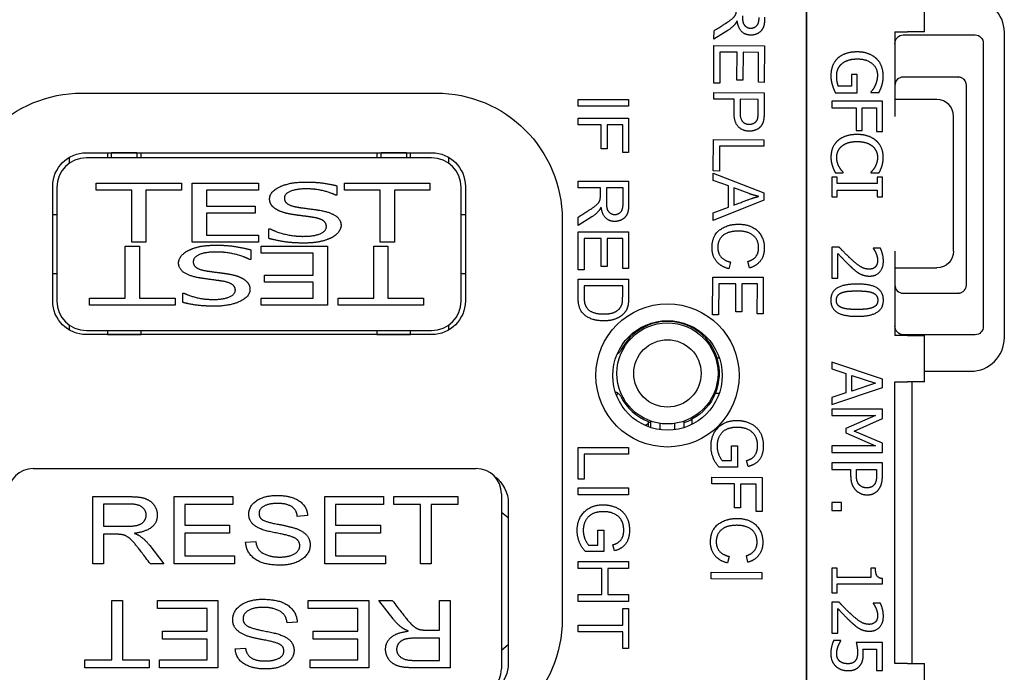
# Model space of a CAD drawing. Units: inches. Extents: x 0.3 to 16.7, y 0.3 to 10.7.
# Drawn here: x 4.1 to 5.3, y 6.4 to 7.2 of the extents above; entities that cross this region are included whole.
import ezdxf

# ---------------------------------------------------------------- set-up
doc = ezdxf.new("R2010")
doc.units = ezdxf.units.IN
doc.header["$MEASUREMENT"] = 0
doc.layers.add('Geometry', color=7, linetype='Continuous')

msp = doc.modelspace()

# ---------------------------------------------------------------- linework, layer by layer
at = {"layer": 'Geometry', "color": 7}
for p, q in [((5.065, 5.4788), (5.065, 7.9188)), ((5.0651, 7.9188), (5.0651, 5.4788)), ((5.2051, 7.1589), (5.2051, 7.2139)), ((4.9829, 7.172), (4.9827, 7.172)), ((4.9717, 7.1607), (4.9553, 7.1504)), ((4.9553, 7.1504), (4.9554, 7.1603)), ((5.1701, 7.1589), (5.1851, 7.1589)), ((5.1701, 7.1589), (5.1701, 7.0586)), ((5.1801, 7.1553), (5.2654, 7.1553)), ((5.2051, 7.1589), (5.1851, 7.1589)), ((5.3001, 6.7958), (5.3001, 7.1583)), ((5.2751, 7.1452), (5.2751, 6.8093)), ((4.9551, 7.098), (4.9553, 7.1428)), ((4.9553, 7.1428), (5.0153, 7.1425)), ((4.9624, 7.1348), (4.9622, 7.0979)), ((4.9827, 7.1347), (4.9624, 7.1348)), ((4.9825, 7.1015), (4.9827, 7.1347)), ((4.9898, 7.1347), (4.9896, 7.1015)), ((5.0082, 7.1346), (4.9898, 7.1347)), ((5.008, 7.0991), (5.0082, 7.1346)), ((5.0153, 7.1425), (5.0151, 7.099)), ((5.1255, 7.1084), (5.1185, 7.1084)), ((5.1185, 7.1084), (5.1185, 7.0945)), ((5.1255, 7.0867), (5.1255, 7.1084)), ((4.9622, 7.0979), (4.9551, 7.098)), ((4.9896, 7.1015), (4.9825, 7.1015)), ((5.0151, 7.099), (5.008, 7.0991)), ((5.2451, 7.1053), (5.1801, 7.1053)), ((4.2051, 7.0863), (4.6251, 7.0863)), ((4.955, 7.0791), (4.955, 7.087)), ((4.955, 7.087), (5.015, 7.0867)), ((5.015, 7.0867), (5.0149, 7.064)), ((5.0993, 7.0867), (5.1255, 7.0867)), ((5.1185, 7.0945), (5.103, 7.0945)), ((5.1416, 7.0876), (5.1416, 7.0869)), ((5.1416, 7.0869), (5.1512, 7.0869)), ((5.2551, 7.0952), (5.2551, 7.0953)), ((5.2551, 6.8593), (5.2551, 7.0952)), ((4.794, 7.0787), (4.854, 7.0787)), ((4.794, 7.0707), (4.794, 7.0787)), ((4.854, 7.0787), (4.854, 7.0707)), ((4.9793, 7.0789), (4.955, 7.0791)), ((4.9792, 7.0636), (4.9793, 7.0789)), ((4.9864, 7.0789), (4.9863, 7.0635)), ((5.0079, 7.0788), (4.9864, 7.0789)), ((5.0078, 7.0635), (5.0079, 7.0788)), ((5.1553, 7.0766), (5.0953, 7.0766)), ((5.0953, 7.0766), (5.0953, 7.0687)), ((5.1553, 7.0408), (5.1553, 7.0766)), ((5.2199, 7.0786), (5.1701, 7.0786)), ((4.854, 7.0707), (4.794, 7.0707)), ((5.0953, 7.0687), (5.1242, 7.0687)), ((5.1242, 7.0687), (5.1242, 7.0419)), ((5.1313, 7.0419), (5.1313, 7.0687)), ((5.1313, 7.0687), (5.1482, 7.0687)), ((5.1482, 7.0687), (5.1482, 7.0408)), ((4.794, 7.0563), (4.854, 7.0563)), ((4.794, 7.0484), (4.794, 7.0563)), ((4.854, 7.0563), (4.854, 7.0158)), ((5.2399, 6.8986), (5.2399, 7.0586)), ((4.8212, 7.0484), (4.794, 7.0484)), ((4.8212, 7.0201), (4.8212, 7.0484)), ((4.8283, 7.0484), (4.8283, 7.0201)), ((4.8469, 7.0484), (4.8283, 7.0484)), ((4.8469, 7.0158), (4.8469, 7.0484)), ((5.1242, 7.0419), (5.1313, 7.0419)), ((5.1482, 7.0408), (5.1553, 7.0408)), ((4.9545, 6.9937), (4.9547, 7.0312)), ((4.9547, 7.0312), (5.0147, 7.0309)), ((5.0147, 7.0309), (5.0147, 7.023)), ((4.2101, 7.0154), (4.6201, 7.0154)), ((4.2351, 7.0154), (4.2351, 7.0093)), ((4.2401, 7.0153), (4.24, 7.0154)), ((4.2701, 7.0153), (4.2401, 7.0153)), ((4.2401, 7.0093), (4.2401, 7.0153)), ((4.2701, 7.0154), (4.2701, 7.0153)), ((4.2701, 7.0153), (4.2701, 7.0093)), ((4.2751, 7.0093), (4.2751, 7.0154)), ((4.5551, 7.0154), (4.5551, 7.0093)), ((4.5601, 7.0153), (4.56, 7.0154)), ((4.5901, 7.0153), (4.5601, 7.0153)), ((4.5601, 7.0093), (4.5601, 7.0153)), ((4.5901, 7.0154), (4.5901, 7.0153)), ((4.5901, 7.0153), (4.5901, 7.0093)), ((4.5951, 7.0093), (4.5951, 7.0154)), ((4.8283, 7.0201), (4.8212, 7.0201)), ((4.854, 7.0158), (4.8469, 7.0158)), ((4.9618, 7.0232), (4.9617, 6.9936)), ((5.0147, 7.023), (4.9618, 7.0232)), ((4.1901, 7.0031), (4.1901, 7.01)), ((4.6201, 7.0093), (4.2101, 7.0093)), ((4.6401, 7.01), (4.6401, 7.0031)), ((4.9617, 6.9936), (4.9545, 6.9937)), ((5.0994, 6.9915), (5.1089, 6.9915)), ((5.1089, 6.9915), (5.1089, 6.9921)), ((5.1417, 6.9921), (5.1417, 6.9915)), ((5.1417, 6.9915), (5.1513, 6.9915)), ((4.794, 6.9818), (4.854, 6.9818)), ((4.794, 6.9739), (4.794, 6.9818)), ((4.854, 6.9818), (4.854, 6.9552)), ((4.9545, 6.991), (5.0144, 6.9676)), ((4.9545, 6.9826), (4.9545, 6.991)), ((4.9727, 6.9759), (4.9545, 6.9826)), ((5.0953, 6.9864), (5.0953, 6.9632)), ((5.1014, 6.9864), (5.0953, 6.9864)), ((5.1014, 6.9788), (5.1014, 6.9864)), ((5.1553, 6.9864), (5.1491, 6.9864)), ((5.1491, 6.9864), (5.1491, 6.9788)), ((5.1553, 6.9632), (5.1553, 6.9864)), ((4.1701, 6.8394), (4.1701, 6.9754)), ((4.1751, 6.9743), (4.1751, 6.8393)), ((4.2216, 6.9711), (4.2216, 6.9793)), ((4.2216, 6.9793), (4.323, 6.9793)), ((4.2639, 6.9711), (4.2216, 6.9711)), ((4.2639, 6.9093), (4.2639, 6.9711)), ((4.323, 6.9711), (4.2806, 6.9711)), ((4.2806, 6.9711), (4.2806, 6.9093)), ((4.323, 6.9793), (4.323, 6.9711)), ((4.3358, 6.9093), (4.3358, 6.9793)), ((4.3358, 6.9793), (4.4146, 6.9793)), ((4.4146, 6.9711), (4.3526, 6.9711)), ((4.3526, 6.9711), (4.3526, 6.9519)), ((4.4146, 6.9793), (4.4146, 6.9711)), ((4.5076, 6.9761), (4.5076, 6.9649)), ((4.5167, 6.9711), (4.5167, 6.9793)), ((4.5167, 6.9793), (4.6181, 6.9793)), ((4.5591, 6.9711), (4.5167, 6.9711)), ((4.5591, 6.9093), (4.5591, 6.9711)), ((4.6181, 6.9711), (4.5758, 6.9711)), ((4.5758, 6.9711), (4.5758, 6.9093)), ((4.6181, 6.9793), (4.6181, 6.9711)), ((4.6551, 6.8393), (4.6551, 6.9743)), ((4.6601, 6.9754), (4.6601, 6.8394)), ((4.8205, 6.9739), (4.794, 6.9739)), ((4.8205, 6.9646), (4.8205, 6.9739)), ((4.8276, 6.9739), (4.8276, 6.9568)), ((4.8474, 6.9739), (4.8276, 6.9739)), ((4.8474, 6.9549), (4.8474, 6.9739)), ((4.9726, 6.9508), (4.9727, 6.9759)), ((4.979, 6.9736), (4.9789, 6.9532)), ((4.997, 6.9668), (4.979, 6.9736)), ((5.1491, 6.9788), (5.1014, 6.9788)), ((5.1014, 6.9632), (5.1014, 6.9708)), ((5.1014, 6.9708), (5.1491, 6.9708)), ((5.1491, 6.9708), (5.1491, 6.9632)), ((4.5076, 6.9649), (4.5064, 6.9649)), ((5.0144, 6.9591), (4.9542, 6.9349)), ((5.0081, 6.9634), (5.0081, 6.9637)), ((5.0144, 6.9676), (5.0144, 6.9591)), ((5.0953, 6.9632), (5.1014, 6.9632)), ((5.1491, 6.9632), (5.1553, 6.9632)), ((4.3526, 6.9519), (4.4104, 6.9519)), ((4.4104, 6.9519), (4.4104, 6.9436)), ((4.8214, 6.9507), (4.8212, 6.9507)), ((4.9543, 6.9439), (4.9726, 6.9508)), ((4.1751, 6.9418), (4.1701, 6.9418)), ((4.4104, 6.9436), (4.3526, 6.9436)), ((4.3526, 6.9436), (4.3526, 6.9176)), ((4.6601, 6.9418), (4.6551, 6.9418)), ((4.7751, 6.9363), (4.7751, 6.4613)), ((4.8103, 6.9394), (4.794, 6.9289)), ((4.794, 6.9289), (4.794, 6.9389)), ((4.9542, 6.9349), (4.9543, 6.9439)), ((4.4268, 6.9135), (4.4268, 6.9252)), ((4.4268, 6.9252), (4.428, 6.9252)), ((4.794, 6.9213), (4.854, 6.9213)), ((4.794, 6.8765), (4.794, 6.9213)), ((4.854, 6.9213), (4.854, 6.8779)), ((4.3526, 6.9176), (4.4146, 6.9176)), ((4.4146, 6.9176), (4.4146, 6.9093)), ((4.8011, 6.9134), (4.8011, 6.8765)), ((4.8214, 6.9134), (4.8011, 6.9134)), ((4.8214, 6.8802), (4.8214, 6.9134)), ((4.8285, 6.9134), (4.8285, 6.8802)), ((4.8469, 6.9134), (4.8285, 6.9134)), ((4.8469, 6.8779), (4.8469, 6.9134)), ((4.2563, 6.8426), (4.2563, 6.9043)), ((4.2563, 6.9043), (4.2731, 6.9043)), ((4.2806, 6.9093), (4.2639, 6.9093)), ((4.2731, 6.9043), (4.2731, 6.8426)), ((4.4146, 6.9093), (4.3358, 6.9093)), ((4.4053, 6.9001), (4.4053, 6.8885)), ((4.4175, 6.8961), (4.4175, 6.9043)), ((4.4175, 6.9043), (4.4963, 6.9043)), ((4.4963, 6.9043), (4.4963, 6.8343)), ((4.5515, 6.8426), (4.5515, 6.9043)), ((4.5515, 6.9043), (4.5682, 6.9043)), ((4.5758, 6.9093), (4.5591, 6.9093)), ((4.5682, 6.9043), (4.5682, 6.8426)), ((5.0953, 6.9034), (5.0953, 6.8664)), ((5.1038, 6.9034), (5.0953, 6.9034)), ((5.1529, 6.9022), (5.1444, 6.9022)), ((5.1444, 6.9022), (5.1444, 6.9017)), ((5.1701, 6.8986), (5.1701, 6.7985)), ((4.4053, 6.8885), (4.4041, 6.8885)), ((4.4795, 6.8961), (4.4175, 6.8961)), ((4.4795, 6.8701), (4.4795, 6.8961)), ((4.9975, 6.8785), (4.9957, 6.8863)), ((5.1022, 6.8664), (5.1022, 6.8959)), ((4.8011, 6.8765), (4.794, 6.8765)), ((4.8285, 6.8802), (4.8214, 6.8802)), ((4.854, 6.8779), (4.8469, 6.8779)), ((4.975, 6.8855), (4.973, 6.8776)), ((5.1701, 6.8786), (5.2199, 6.8786)), ((4.1701, 6.8718), (4.1751, 6.8718)), ((4.4217, 6.8618), (4.4217, 6.8701)), ((4.4217, 6.8701), (4.4795, 6.8701)), ((4.6551, 6.8718), (4.6601, 6.8718)), ((4.794, 6.8437), (4.794, 6.8653)), ((4.794, 6.8653), (4.854, 6.8653)), ((4.854, 6.8653), (4.854, 6.8446)), ((4.9536, 6.823), (4.9539, 6.8678)), ((4.9539, 6.8678), (5.0139, 6.8675)), ((5.0139, 6.8675), (5.0137, 6.824)), ((5.0953, 6.8664), (5.1022, 6.8664)), ((4.4795, 6.8618), (4.4217, 6.8618)), ((4.4795, 6.8426), (4.4795, 6.8618)), ((4.8011, 6.8574), (4.8011, 6.8445)), ((4.8469, 6.8574), (4.8011, 6.8574)), ((4.8469, 6.8448), (4.8469, 6.8574)), ((4.961, 6.8598), (4.9608, 6.823)), ((4.9813, 6.8597), (4.961, 6.8598)), ((4.9811, 6.8265), (4.9813, 6.8597)), ((4.9884, 6.8597), (4.9882, 6.8265)), ((5.0068, 6.8596), (4.9884, 6.8597)), ((5.0066, 6.8241), (5.0068, 6.8596)), ((5.2551, 6.8586), (5.2551, 6.8593)), ((4.214, 6.8343), (4.214, 6.8426)), ((4.214, 6.8426), (4.2563, 6.8426)), ((4.2731, 6.8426), (4.3154, 6.8426)), ((4.3154, 6.8426), (4.3154, 6.8343)), ((4.3245, 6.8376), (4.3245, 6.8488)), ((4.3245, 6.8488), (4.3258, 6.8488)), ((4.4175, 6.8343), (4.4175, 6.8426)), ((4.4175, 6.8426), (4.4795, 6.8426)), ((4.5091, 6.8343), (4.5091, 6.8426)), ((4.5091, 6.8426), (4.5515, 6.8426)), ((4.5682, 6.8426), (4.6105, 6.8426)), ((4.6105, 6.8426), (4.6105, 6.8343)), ((5.1801, 6.8486), (5.2451, 6.8486)), ((4.3154, 6.8343), (4.214, 6.8343)), ((4.4963, 6.8343), (4.4175, 6.8343)), ((4.6105, 6.8343), (4.5091, 6.8343)), ((4.9608, 6.823), (4.9536, 6.823)), ((4.9882, 6.8265), (4.9811, 6.8265)), ((5.0137, 6.824), (5.0066, 6.8241)), ((4.1901, 6.8048), (4.1901, 6.8106)), ((4.2101, 6.8043), (4.6201, 6.8043)), ((4.2351, 6.8043), (4.2351, 6.7995)), ((4.2751, 6.7995), (4.2751, 6.8043)), ((4.5551, 6.8043), (4.5551, 6.7995)), ((4.5951, 6.7995), (4.5951, 6.8043)), ((4.6401, 6.8106), (4.6401, 6.8048)), ((4.6201, 6.7994), (4.2101, 6.7994)), ((4.2351, 6.7995), (4.2751, 6.7995)), ((4.2351, 6.7994), (4.2351, 6.7995)), ((4.2751, 6.7994), (4.2751, 6.7995)), ((4.5551, 6.7994), (4.5551, 6.7995)), ((4.5551, 6.7995), (4.5951, 6.7995)), ((4.5951, 6.7994), (4.5951, 6.7995)), ((5.1851, 6.7985), (5.1701, 6.7985)), ((5.2654, 6.7992), (5.1801, 6.7992)), ((5.1851, 6.7985), (5.2051, 6.7985)), ((5.2051, 6.7433), (5.2051, 6.7985)), ((4.9618, 6.7713), (4.959, 6.7713)), ((5.1553, 6.7464), (5.0953, 6.7666)), ((5.0953, 6.7666), (5.0953, 6.7586)), ((5.0953, 6.7586), (5.112, 6.7531)), ((5.112, 6.7531), (5.112, 6.7302)), ((5.1189, 6.7509), (5.1471, 6.7417)), ((5.1189, 6.7324), (5.1189, 6.7509)), ((5.1553, 6.7366), (5.1553, 6.7464)), ((5.2051, 6.7558), (5.2601, 6.7558)), ((5.0953, 6.7163), (5.1553, 6.7366)), ((5.1471, 6.7417), (5.1189, 6.7324)), ((5.1701, 6.7433), (5.1851, 6.7433)), ((5.1701, 6.4086), (5.1701, 6.7433)), ((5.2051, 6.7433), (5.1851, 6.7433)), ((5.1901, 6.7433), (5.1901, 6.4086)), ((4.9571, 6.7298), (4.9615, 6.7298)), ((5.112, 6.7302), (5.0953, 6.7248)), ((5.0953, 6.7248), (5.0953, 6.7163)), ((5.1553, 6.7107), (5.0953, 6.7107)), ((5.0953, 6.7107), (5.0953, 6.7032)), ((5.0953, 6.7032), (5.147, 6.7032)), ((5.147, 6.7032), (5.1118, 6.6877)), ((5.1219, 6.6848), (5.1553, 6.6998)), ((5.1553, 6.6998), (5.1553, 6.7107)), ((4.8771, 6.694), (4.8771, 6.6901)), ((4.8801, 6.6968), (4.8801, 6.689)), ((4.8916, 6.6864), (4.8916, 6.6939)), ((4.9085, 6.6939), (4.9085, 6.6864)), ((4.9201, 6.689), (4.9201, 6.6968)), ((4.9291, 6.6989), (4.9291, 6.6927)), ((5.1118, 6.6877), (5.1118, 6.6828)), ((5.1118, 6.6828), (5.147, 6.6672)), ((5.1553, 6.6703), (5.1219, 6.6848)), ((4.794, 6.6653), (4.854, 6.6653)), ((4.794, 6.6277), (4.794, 6.6653)), ((4.854, 6.6653), (4.854, 6.6573)), ((4.9762, 6.6497), (4.9763, 6.6673)), ((4.9763, 6.6673), (4.9834, 6.6673)), ((4.9834, 6.6673), (4.9833, 6.6419)), ((5.0953, 6.6672), (5.0953, 6.6592)), ((5.147, 6.6672), (5.0953, 6.6672)), ((5.1553, 6.6592), (5.1553, 6.6703)), ((4.8011, 6.6573), (4.8011, 6.6277)), ((4.854, 6.6573), (4.8011, 6.6573)), ((5.0953, 6.6592), (5.1553, 6.6592)), ((4.9833, 6.6419), (4.9611, 6.642)), ((4.9651, 6.6497), (4.9762, 6.6497)), ((4.996, 6.6428), (4.9941, 6.6499)), ((5.1553, 6.6471), (5.0953, 6.6471)), ((5.0953, 6.6471), (5.0953, 6.6391)), ((5.1553, 6.632), (5.1553, 6.6471)), ((4.147, 6.6403), (4.673, 6.6403)), ((4.9526, 6.6221), (4.9527, 6.63)), ((4.9527, 6.63), (5.0126, 6.6297)), ((5.0126, 6.6297), (5.0124, 6.5892)), ((5.0953, 6.6391), (5.1176, 6.6391)), ((5.1176, 6.6391), (5.1176, 6.6323)), ((5.1244, 6.6391), (5.1484, 6.6391)), ((5.1244, 6.6336), (5.1244, 6.6391)), ((5.1484, 6.6391), (5.1484, 6.6325)), ((4.8011, 6.6277), (4.794, 6.6277)), ((4.794, 6.6173), (4.854, 6.6173)), ((4.794, 6.6093), (4.794, 6.6173)), ((4.854, 6.6173), (4.854, 6.6093)), ((4.9798, 6.622), (4.9526, 6.6221)), ((4.9797, 6.5937), (4.9798, 6.622)), ((4.9869, 6.6219), (4.9868, 6.5937)), ((5.0055, 6.6218), (4.9869, 6.6219)), ((5.0054, 6.5892), (5.0055, 6.6218)), ((4.2176, 6.527), (4.2176, 6.607)), ((4.2176, 6.607), (4.2601, 6.607)), ((4.3143, 6.527), (4.3143, 6.607)), ((4.3143, 6.607), (4.3839, 6.607)), ((4.3839, 6.607), (4.3839, 6.5975)), ((4.4933, 6.527), (4.4933, 6.607)), ((4.4933, 6.607), (4.5629, 6.607)), ((4.5629, 6.607), (4.5629, 6.5975)), ((4.5752, 6.5975), (4.5752, 6.607)), ((4.5752, 6.607), (4.6513, 6.607)), ((4.6513, 6.607), (4.6513, 6.5975)), ((4.703, 6.6103), (4.703, 6.4023)), ((4.854, 6.6093), (4.794, 6.6093)), ((4.2303, 6.5982), (4.2303, 6.5718)), ((4.2606, 6.5982), (4.2303, 6.5982)), ((4.3839, 6.5975), (4.327, 6.5975)), ((4.327, 6.5975), (4.327, 6.573)), ((4.5629, 6.5975), (4.506, 6.5975)), ((4.506, 6.5975), (4.506, 6.573)), ((4.6067, 6.5975), (4.5752, 6.5975)), ((4.6067, 6.527), (4.6067, 6.5975)), ((4.6513, 6.5975), (4.6195, 6.5975)), ((4.6195, 6.5975), (4.6195, 6.527)), ((4.7111, 6.5989), (4.7111, 6.4089)), ((5.0953, 6.6), (5.0953, 6.5904)), ((5.1067, 6.6), (5.0953, 6.6)), ((5.1067, 6.5904), (5.1067, 6.6)), ((4.4728, 6.5844), (4.4606, 6.5835)), ((4.7111, 6.5816), (4.703, 6.5883)), ((4.9868, 6.5937), (4.9797, 6.5937)), ((5.0124, 6.5892), (5.0054, 6.5892)), ((5.0953, 6.5904), (5.1067, 6.5904)), ((4.2303, 6.5718), (4.2576, 6.5718)), ((4.327, 6.573), (4.3802, 6.573)), ((4.3802, 6.573), (4.3802, 6.5635)), ((4.506, 6.573), (4.5592, 6.573)), ((4.5592, 6.573), (4.5592, 6.5635)), ((4.2449, 6.5623), (4.2303, 6.5623)), ((4.2303, 6.5623), (4.2303, 6.527)), ((4.2674, 6.5635), (4.2674, 6.5633)), ((4.3802, 6.5635), (4.327, 6.5635)), ((4.327, 6.5635), (4.327, 6.5365)), ((4.5592, 6.5635), (4.506, 6.5635)), ((4.506, 6.5635), (4.506, 6.5365)), ((4.8175, 6.5672), (4.8246, 6.5672)), ((4.8175, 6.5495), (4.8175, 6.5672)), ((4.8246, 6.5672), (4.8246, 6.5418)), ((4.2854, 6.5488), (4.3022, 6.527)), ((4.3992, 6.5527), (4.4113, 6.5536)), ((4.8063, 6.5495), (4.8175, 6.5495)), ((4.8373, 6.5427), (4.8353, 6.5499)), ((4.327, 6.5365), (4.386, 6.5365)), ((4.386, 6.5365), (4.386, 6.527)), ((4.506, 6.5365), (4.5651, 6.5365)), ((4.5651, 6.5365), (4.5651, 6.527)), ((4.8246, 6.5418), (4.8024, 6.5418)), ((4.9732, 6.536), (4.9712, 6.5282)), ((4.9957, 6.529), (4.9938, 6.5368)), ((4.2303, 6.527), (4.2176, 6.527)), ((4.3022, 6.527), (4.2862, 6.527)), ((4.386, 6.527), (4.3143, 6.527)), ((4.5651, 6.527), (4.4933, 6.527)), ((4.6195, 6.527), (4.6067, 6.527)), ((4.794, 6.5298), (4.854, 6.5298)), ((4.794, 6.5218), (4.794, 6.5298)), ((4.854, 6.5298), (4.854, 6.5218)), ((4.8222, 6.5218), (4.794, 6.5218)), ((4.8222, 6.4906), (4.8222, 6.5218)), ((4.8294, 6.5218), (4.8294, 6.4906)), ((4.854, 6.5218), (4.8294, 6.5218)), ((4.952, 6.5093), (4.9521, 6.5173)), ((4.9521, 6.5173), (5.0121, 6.517)), ((5.0121, 6.517), (5.012, 6.509)), ((5.0953, 6.522), (5.0953, 6.4927)), ((5.1014, 6.522), (5.0953, 6.522)), ((5.1014, 6.5111), (5.1014, 6.522)), ((5.1471, 6.522), (5.1416, 6.522)), ((5.1416, 6.522), (5.1416, 6.5111)), ((5.012, 6.509), (4.952, 6.5093)), ((5.1416, 6.5111), (5.1014, 6.5111)), ((5.1014, 6.4927), (5.1014, 6.5034)), ((5.1014, 6.5034), (5.1555, 6.5034)), ((5.1555, 6.5034), (5.1555, 6.5096)), ((4.794, 6.4906), (4.8222, 6.4906)), ((4.794, 6.4826), (4.794, 6.4906)), ((4.8294, 6.4906), (4.854, 6.4906)), ((4.854, 6.4906), (4.854, 6.4826)), ((5.0953, 6.4927), (5.1014, 6.4927)), ((4.2402, 6.4132), (4.2402, 6.4837)), ((4.2402, 6.4837), (4.253, 6.4837)), ((4.253, 6.4837), (4.253, 6.4132)), ((4.2946, 6.4837), (4.3663, 6.4837)), ((4.2946, 6.4742), (4.2946, 6.4837)), ((4.3663, 6.4837), (4.3663, 6.4037)), ((4.4736, 6.4837), (4.5454, 6.4837)), ((4.4736, 6.4742), (4.4736, 6.4837)), ((4.5454, 6.4837), (4.5454, 6.4037)), ((4.5574, 6.4837), (4.5734, 6.4837)), ((4.5742, 6.4619), (4.5574, 6.4837)), ((4.6294, 6.4484), (4.6294, 6.4837)), ((4.6294, 6.4837), (4.6421, 6.4837)), ((4.6421, 6.4837), (4.6421, 6.4037)), ((4.854, 6.4826), (4.794, 6.4826)), ((5.0953, 6.4817), (5.0953, 6.4447)), ((5.1038, 6.4817), (5.0953, 6.4817)), ((5.1529, 6.4804), (5.1444, 6.4804)), ((5.1444, 6.4804), (5.1444, 6.48)), ((4.3536, 6.4742), (4.2946, 6.4742)), ((4.3536, 6.4472), (4.3536, 6.4742)), ((4.5326, 6.4742), (4.4736, 6.4742)), ((4.5326, 6.4472), (4.5326, 6.4742)), ((4.8469, 6.4741), (4.854, 6.4741)), ((4.8469, 6.4544), (4.8469, 6.4741)), ((4.854, 6.4741), (4.854, 6.4266)), ((5.1022, 6.4447), (5.1022, 6.4742)), ((4.4605, 6.458), (4.4484, 6.4571)), ((4.794, 6.4544), (4.8469, 6.4544)), ((4.794, 6.4464), (4.794, 6.4544)), ((4.3005, 6.4377), (4.3005, 6.4472)), ((4.3005, 6.4472), (4.3536, 6.4472)), ((4.4795, 6.4377), (4.4795, 6.4472)), ((4.4795, 6.4472), (4.5326, 6.4472)), ((4.5923, 6.4472), (4.5923, 6.4474)), ((4.6148, 6.4484), (4.6294, 6.4484)), ((4.8469, 6.4464), (4.794, 6.4464)), ((4.8469, 6.4266), (4.8469, 6.4464)), ((5.0953, 6.4447), (5.1022, 6.4447)), ((4.3536, 6.4377), (4.3005, 6.4377)), ((4.3536, 6.4132), (4.3536, 6.4377)), ((4.5326, 6.4377), (4.4795, 6.4377)), ((4.5326, 6.4132), (4.5326, 6.4377)), ((4.6294, 6.4389), (4.6021, 6.4389)), ((4.6294, 6.4125), (4.6294, 6.4389)), ((4.7111, 6.4311), (4.703, 6.4243)), ((5.1059, 6.436), (5.0974, 6.436)), ((5.1059, 6.4355), (5.1059, 6.436)), ((5.1553, 6.4336), (5.1243, 6.4336)), ((5.1553, 6.4006), (5.1553, 6.4336)), ((4.3869, 6.4263), (4.3991, 6.4272)), ((4.854, 6.4266), (4.8469, 6.4266)), ((5.1322, 6.4258), (5.1482, 6.4258)), ((5.1482, 6.4258), (5.1482, 6.4006)), ((4.2084, 6.4132), (4.2402, 6.4132)), ((4.2084, 6.4037), (4.2084, 6.4132)), ((4.253, 6.4132), (4.2845, 6.4132)), ((4.2845, 6.4132), (4.2845, 6.4037)), ((4.2968, 6.4037), (4.2968, 6.4132)), ((4.2968, 6.4132), (4.3536, 6.4132)), ((4.4758, 6.4037), (4.4758, 6.4132)), ((4.4758, 6.4132), (4.5326, 6.4132)), ((4.599, 6.4125), (4.6294, 6.4125)), ((5.1851, 6.4086), (5.1701, 6.4086)), ((5.1851, 6.4086), (5.2051, 6.4086)), ((5.2051, 6.3536), (5.2051, 6.4086)), ((4.2845, 6.4037), (4.2084, 6.4037)), ((4.3663, 6.4037), (4.2968, 6.4037)), ((4.5454, 6.4037), (4.4758, 6.4037)), ((4.6421, 6.4037), (4.5996, 6.4037)), ((5.1482, 6.4006), (5.1553, 6.4006))]:
    msp.add_line(p, q, dxfattribs=at)
for centre, radius in [((4.9001, 6.7509), 0.085), ((4.9001, 6.7509), 0.065), ((4.9001, 6.7533), 0.06), ((4.9001, 6.7533), 0.04)]:
    msp.add_circle(centre, radius, dxfattribs=at)
for centre, radius, start, end in [((5.2601, 7.1583), 0.04, 0, 90), ((5.1801, 7.0953), 0.01, 90, 180), ((5.2199, 7.0586), 0.02, 0, 90), ((4.2101, 6.9743), 0.035, 90, 180), ((4.6201, 6.9743), 0.035, 0, 90), ((5.1801, 6.8586), 0.01, 180, 270), ((4.2101, 6.8393), 0.035, 180, 270), ((4.6201, 6.8393), 0.035, 270, 0), ((4.9001, 6.7533), 0.0617, 16.9694, 153.4578), ((5.2601, 6.7958), 0.04, 270, 0), ((4.8359, 6.7854), 0.01, 295.5354, 333.4578), ((4.9001, 6.7533), 0.0617, 337.6019, 16.9694), ((4.8359, 6.7214), 0.01, 57.1275, 77.129), ((4.9001, 6.7533), 0.0617, 206.4927, 248.1034), ((4.9001, 6.7533), 0.0617, 248.1034, 251.0775), ((4.9001, 6.7533), 0.0617, 288.9225, 298.0486), ((4.147, 6.6103), 0.03, 90, 180), ((4.673, 6.6103), 0.03, 0, 90), ((4.147, 6.4023), 0.03, 180, 270), ((4.673, 6.4023), 0.03, 270, 0)]:
    msp.add_arc(centre, radius, start, end, dxfattribs=at)
at = {"layer": 'Geometry', "color": 7, "extrusion": (0, 0, -1)}
for centre, radius, start, end in [((-5.2451, 7.0953), 0.01, 90, 92.1555), ((-4.2051, 6.9363), 0.15, 0, 90), ((-4.6251, 6.9363), 0.15, 90, 180), ((-4.2101, 6.9754), 0.04, 0, 90), ((-4.6201, 6.9754), 0.04, 90, 180), ((-5.2199, 6.8986), 0.02, 180, 270), ((-4.2101, 6.8394), 0.04, 270, 0), ((-4.6201, 6.8394), 0.04, 180, 270), ((-5.2451, 6.8586), 0.01, 266.493, 270), ((-4.9001, 6.7533), 0.0617, 202.3981, 241.9514), ((-4.6711, 6.5989), 0.04, 125.7596, 180), ((-4.2051, 6.4613), 0.15, 270, 0), ((-4.6251, 6.4613), 0.15, 180, 270), ((-4.6711, 6.4089), 0.04, 180, 270)]:
    msp.add_arc(centre, radius, start, end, dxfattribs=at)
for centre, major_axis, ratio, start_param, end_param in [((5.1801, 7.1447), (0, -0.0106), 0.941742, 1.570796, 3.141593), ((5.265, 7.1447), (-0.00398, -0.00995), 0.933333, 2.784284, 4.307497), ((5.1801, 6.8098), (0, -0.0106), 0.941742, 0, 1.570796), ((5.265, 6.8098), (0.00398, -0.00995), 0.933333, 5.117281, 6.640494)]:
    msp.add_ellipse(centre, major_axis=major_axis, ratio=ratio, start_param=start_param, end_param=end_param, dxfattribs=at)
at = {"layer": 'Geometry', "color": 7}
for points, degree in [([(4.9554, 7.1603), (4.9696, 7.1693), (4.9761, 7.1736), (4.9808, 7.1783), (4.982, 7.1825), (4.982, 7.186)], 2), ([(4.9827, 7.172), (4.9801, 7.166), (4.9717, 7.1607)], 2), ([(4.999, 7.1551), (4.9922, 7.1551), (4.9839, 7.1638), (4.9829, 7.172)], 2), ([(4.9891, 7.1781), (4.9891, 7.1729), (4.9908, 7.1669), (4.9959, 7.1633), (4.999, 7.1633)], 2), ([(5.0155, 7.1764), (5.0155, 7.1709), (5.014, 7.1635), (5.0096, 7.158), (5.0028, 7.155), (4.999, 7.1551)], 2), ([(4.999, 7.1633), (5.0031, 7.1633), (5.0089, 7.1692), (5.0089, 7.1761)], 2), ([(5.1253, 7.1351), (5.1177, 7.1351), (5.1059, 7.1311), (5.1019, 7.1273)], 2), ([(5.1481, 7.1273), (5.144, 7.131), (5.1326, 7.1351), (5.1253, 7.1351)], 2), ([(5.1019, 7.1273), (5.098, 7.1235), (5.0941, 7.113), (5.0941, 7.1066)], 2), ([(5.101, 7.1069), (5.101, 7.1115), (5.1043, 7.1187), (5.1074, 7.1213)], 2), ([(5.1074, 7.1213), (5.1105, 7.124), (5.1195, 7.1268), (5.1256, 7.1268)], 2), ([(5.1256, 7.1268), (5.1364, 7.1268), (5.1494, 7.1161), (5.1494, 7.1075)], 2), ([(5.1563, 7.1065), (5.1563, 7.1129), (5.1521, 7.1236), (5.1481, 7.1273)], 2), ([(5.0941, 7.1066), (5.0941, 7.1032), (5.095, 7.0985), (5.0959, 7.0955)], 2), ([(5.103, 7.0945), (5.102, 7.0968), (5.101, 7.1035), (5.101, 7.1069)], 2), ([(5.1494, 7.1075), (5.1494, 7.1039), (5.1478, 7.0976), (5.1466, 7.0952)], 2), ([(5.1547, 7.0954), (5.1555, 7.0979), (5.1563, 7.1035), (5.1563, 7.1065)], 2), ([(5.0959, 7.0955), (5.0965, 7.0933), (5.0986, 7.0882), (5.0993, 7.0867)], 2), ([(5.1466, 7.0952), (5.1453, 7.0922), (5.1429, 7.0891), (5.1416, 7.0876)], 2), ([(5.1512, 7.0869), (5.152, 7.0884), (5.1541, 7.0934), (5.1547, 7.0954)], 2), ([(4.9974, 7.041), (4.9891, 7.041), (4.9791, 7.0518), (4.9792, 7.0636)], 2), ([(4.9863, 7.0635), (4.9862, 7.0493), (4.9972, 7.0492)], 2), ([(4.9972, 7.0492), (5.0008, 7.0492), (5.0064, 7.0529), (5.0078, 7.0582), (5.0078, 7.0635)], 2), ([(5.0149, 7.064), (5.0149, 7.0587), (5.0138, 7.0509), (5.0093, 7.0443), (5.0016, 7.041), (4.9974, 7.041)], 2), ([(5.1021, 7.0295), (5.0981, 7.0259), (5.0942, 7.016), (5.0942, 7.0102)], 2), ([(5.1252, 7.037), (5.1176, 7.037), (5.106, 7.0331), (5.1021, 7.0295)], 2), ([(5.1071, 7.0232), (5.1101, 7.0257), (5.119, 7.0287), (5.1252, 7.0287)], 2), ([(5.1481, 7.0295), (5.1439, 7.0332), (5.1328, 7.037), (5.1252, 7.037)], 2), ([(5.1252, 7.0287), (5.131, 7.0287), (5.1403, 7.0259), (5.1434, 7.0233)], 2), ([(5.1563, 7.01), (5.1563, 7.0161), (5.1521, 7.0259), (5.1481, 7.0295)], 2), ([(5.1011, 7.0101), (5.1011, 7.0139), (5.1041, 7.0206), (5.1071, 7.0232)], 2), ([(5.1434, 7.0233), (5.1464, 7.0208), (5.1495, 7.0139), (5.1495, 7.0101)], 2), ([(5.0942, 7.0102), (5.0942, 7.0066), (5.0951, 7.0021), (5.096, 6.9995)], 2), ([(5.1041, 6.9985), (5.1028, 7.0007), (5.1011, 7.0066), (5.1011, 7.0101)], 2), ([(5.1495, 7.0101), (5.1495, 7.0066), (5.1479, 7.0012), (5.1467, 6.9989)], 2), ([(5.1548, 6.9995), (5.1555, 7.0017), (5.1563, 7.007), (5.1563, 7.01)], 2), ([(5.096, 6.9995), (5.0967, 6.997), (5.0984, 6.9935), (5.0994, 6.9915)], 2), ([(5.1089, 6.9921), (5.108, 6.993), (5.1053, 6.9963), (5.1041, 6.9985)], 2), ([(5.1467, 6.9989), (5.1454, 6.9965), (5.1426, 6.9932), (5.1417, 6.9921)], 2), ([(5.1513, 6.9915), (5.1524, 6.9935), (5.1542, 6.9975), (5.1548, 6.9995)], 2), ([(4.4277, 6.9606), (4.4277, 6.9691), (4.4516, 6.9806), (4.4701, 6.9806)], 2), ([(4.4701, 6.9806), (4.4807, 6.9806), (4.4996, 6.9783), (4.5076, 6.9761)], 2), ([(4.4712, 6.9725), (4.4596, 6.9725), (4.4452, 6.9665), (4.4452, 6.9615)], 2), ([(4.5064, 6.9649), (4.5003, 6.968), (4.4816, 6.9725), (4.4712, 6.9725)], 2), ([(4.436, 6.9479), (4.432, 6.9502), (4.4277, 6.9565), (4.4277, 6.9606)], 2), ([(4.4452, 6.9615), (4.4452, 6.9571), (4.4536, 6.9518), (4.4617, 6.9506)], 2), ([(4.794, 6.9389), (4.8081, 6.9479), (4.8146, 6.9522), (4.8193, 6.957), (4.8205, 6.9612), (4.8205, 6.9646)], 2), ([(4.8276, 6.9568), (4.8276, 6.9516), (4.8294, 6.9456), (4.8345, 6.942), (4.8376, 6.942)], 2), ([(4.9789, 6.9532), (4.9984, 6.9605), (5.0037, 6.9623), (5.0081, 6.9634)], 2), ([(5.0081, 6.9637), (5.0021, 6.9648), (4.997, 6.9668)], 2), ([(4.4568, 6.9417), (4.4503, 6.9427), (4.4399, 6.9456), (4.436, 6.9479)], 2), ([(4.4617, 6.9506), (4.467, 6.9498), (4.4824, 6.9478), (4.4875, 6.947)], 2), ([(4.4875, 6.947), (4.5005, 6.9447), (4.5125, 6.9358), (4.5125, 6.9293)], 2), ([(4.8212, 6.9507), (4.8186, 6.9446), (4.8103, 6.9394)], 2), ([(4.8376, 6.9338), (4.8308, 6.9338), (4.8225, 6.9424), (4.8214, 6.9507)], 2), ([(4.854, 6.9552), (4.854, 6.9498), (4.8526, 6.9424), (4.8482, 6.9368), (4.8414, 6.9338), (4.8376, 6.9338)], 2), ([(4.8376, 6.942), (4.8417, 6.942), (4.8474, 6.948), (4.8474, 6.9549)], 2), ([(4.4795, 6.9386), (4.4737, 6.9395), (4.464, 6.9407), (4.4568, 6.9417)], 2), ([(4.4951, 6.9278), (4.4951, 6.932), (4.4877, 6.9373), (4.4795, 6.9386)], 2), ([(4.428, 6.9252), (4.4363, 6.9209), (4.4573, 6.9161), (4.467, 6.9161)], 2), ([(4.467, 6.9161), (4.4809, 6.9161), (4.4951, 6.9226), (4.4951, 6.9278)], 2), ([(4.5125, 6.9293), (4.5125, 6.9252), (4.5065, 6.9172), (4.5011, 6.9144)], 2), ([(4.953, 6.9025), (4.9531, 6.9173), (4.9716, 6.9306), (4.9846, 6.9305)], 2), ([(4.9847, 6.9223), (4.9722, 6.9224), (4.9599, 6.9118), (4.9598, 6.9032)], 2), ([(4.9846, 6.9305), (4.999, 6.9305), (5.0152, 6.9145), (5.0151, 6.9021)], 2), ([(5.0083, 6.9022), (5.0084, 6.912), (4.9955, 6.9223), (4.9847, 6.9223)], 2), ([(4.4682, 6.9081), (4.4545, 6.9081), (4.4353, 6.9113), (4.4268, 6.9135)], 2), ([(4.5011, 6.9144), (4.495, 6.9114), (4.4797, 6.9081), (4.4682, 6.9081)], 2), ([(4.3196, 6.8844), (4.3196, 6.8885), (4.3256, 6.8965), (4.331, 6.8992)], 2), ([(4.331, 6.8992), (4.3371, 6.9023), (4.3524, 6.9056), (4.3639, 6.9056)], 2), ([(4.3639, 6.9056), (4.3776, 6.9056), (4.3968, 6.9024), (4.4053, 6.9001)], 2), ([(4.973, 6.8776), (4.9629, 6.8803), (4.953, 6.8934), (4.953, 6.9025)], 2), ([(4.9598, 6.9032), (4.9598, 6.8961), (4.9674, 6.8873), (4.975, 6.8855)], 2), ([(4.9957, 6.8863), (5.0019, 6.8882), (5.0083, 6.8962), (5.0083, 6.9022)], 2), ([(5.0151, 6.9021), (5.0151, 6.8934), (5.0061, 6.881), (4.9975, 6.8785)], 2), ([(5.1182, 6.889), (5.1145, 6.8924), (5.1075, 6.8995), (5.1038, 6.9034)], 2), ([(5.1444, 6.9017), (5.1451, 6.9008), (5.147, 6.8976), (5.1477, 6.8959)], 2), ([(5.1565, 6.8868), (5.1565, 6.8908), (5.1542, 6.8997), (5.1529, 6.9022)], 2), ([(4.3651, 6.8975), (4.3512, 6.8975), (4.337, 6.8911), (4.337, 6.8858)], 2), ([(4.4041, 6.8885), (4.3958, 6.8928), (4.3748, 6.8975), (4.3651, 6.8975)], 2), ([(5.1022, 6.8959), (5.1048, 6.8931), (5.1137, 6.8839), (5.1178, 6.8801)], 2), ([(5.1396, 6.8771), (5.1348, 6.8771), (5.1258, 6.8821), (5.1182, 6.889)], 2), ([(5.1401, 6.8689), (5.1476, 6.8689), (5.1565, 6.8784), (5.1565, 6.8868)], 2), ([(5.1496, 6.8874), (5.1496, 6.8852), (5.1484, 6.8815), (5.1472, 6.8801)], 2), ([(5.1477, 6.8959), (5.1485, 6.8939), (5.1496, 6.8895), (5.1496, 6.8874)], 2), ([(4.3446, 6.8667), (4.3316, 6.8689), (4.3196, 6.8779), (4.3196, 6.8844)], 2), ([(4.337, 6.8858), (4.337, 6.8817), (4.3444, 6.8764), (4.3526, 6.8751)], 2), ([(4.3526, 6.8751), (4.3584, 6.8742), (4.3681, 6.873), (4.3753, 6.872)], 2), ([(5.1178, 6.8801), (5.1203, 6.8777), (5.1254, 6.8735), (5.128, 6.872)], 2), ([(5.1472, 6.8801), (5.1459, 6.8786), (5.1421, 6.8771), (5.1396, 6.8771)], 2), ([(4.3705, 6.863), (4.3651, 6.8638), (4.3497, 6.8659), (4.3446, 6.8667)], 2), ([(4.387, 6.8522), (4.387, 6.8566), (4.3785, 6.8619), (4.3705, 6.863)], 2), ([(4.3753, 6.872), (4.3819, 6.871), (4.3922, 6.8681), (4.3961, 6.8658)], 2), ([(4.3961, 6.8658), (4.4001, 6.8634), (4.4044, 6.8572), (4.4044, 6.8531)], 2), ([(5.128, 6.872), (5.1306, 6.8706), (5.1365, 6.8689), (5.1401, 6.8689)], 2), ([(4.3609, 6.8411), (4.3725, 6.8411), (4.387, 6.8472), (4.387, 6.8522)], 2), ([(4.4044, 6.8531), (4.4044, 6.8446), (4.3805, 6.8331), (4.362, 6.8331)], 2), ([(5.1252, 6.8594), (5.1094, 6.8594), (5.094, 6.8502), (5.094, 6.8402)], 2), ([(5.1071, 6.8492), (5.1104, 6.8505), (5.1189, 6.8513), (5.1252, 6.8513)], 2), ([(5.1565, 6.8402), (5.1565, 6.8501), (5.1415, 6.8594), (5.1252, 6.8594)], 2), ([(5.1252, 6.8513), (5.1311, 6.8513), (5.1404, 6.8504), (5.1435, 6.8492)], 2), ([(4.3258, 6.8488), (4.3318, 6.8457), (4.3505, 6.8411), (4.3609, 6.8411)], 2), ([(4.8243, 6.8157), (4.811, 6.8157), (4.794, 6.8283), (4.794, 6.8437)], 2), ([(4.8011, 6.8445), (4.8011, 6.8406), (4.8021, 6.8344), (4.8064, 6.828), (4.8164, 6.8239), (4.8245, 6.8239)], 2), ([(4.854, 6.8446), (4.854, 6.8391), (4.8529, 6.8313), (4.8486, 6.8241), (4.8411, 6.8188), (4.8313, 6.8157), (4.8243, 6.8157)], 2), ([(4.8245, 6.8239), (4.829, 6.8239), (4.8368, 6.8254), (4.8432, 6.8298), (4.8463, 6.8353), (4.8469, 6.8406), (4.8469, 6.8448)], 2), ([(5.094, 6.8402), (5.094, 6.8305), (5.1091, 6.8211), (5.1253, 6.8211)], 2), ([(5.1007, 6.8402), (5.1007, 6.8437), (5.104, 6.8481), (5.1071, 6.8492)], 2), ([(5.107, 6.8314), (5.1038, 6.8326), (5.1007, 6.8369), (5.1007, 6.8402)], 2), ([(5.1253, 6.8211), (5.1409, 6.8211), (5.1565, 6.8304), (5.1565, 6.8402)], 2), ([(5.1435, 6.8492), (5.1467, 6.8479), (5.1498, 6.8436), (5.1498, 6.8402)], 2), ([(5.1498, 6.8402), (5.1498, 6.8369), (5.1467, 6.8327), (5.1436, 6.8314)], 2), ([(4.362, 6.8331), (4.3514, 6.8331), (4.3326, 6.8354), (4.3245, 6.8376)], 2), ([(5.1253, 6.8292), (5.1191, 6.8292), (5.11, 6.8302), (5.107, 6.8314)], 2), ([(5.1436, 6.8314), (5.1405, 6.8302), (5.1314, 6.8292), (5.1253, 6.8292)], 2), ([(4.8413, 6.7298), (4.8407, 6.7289), (4.8401, 6.728), (4.8396, 6.7271)], 3), ([(4.8735, 6.6916), (4.8747, 6.6924), (4.8759, 6.6932), (4.8771, 6.694)], 3), ([(4.8771, 6.6961), (4.8771, 6.6954), (4.8771, 6.6947), (4.8771, 6.694)], 3), ([(4.9518, 6.6669), (4.9519, 6.6807), (4.9688, 6.6975), (4.9828, 6.6975)], 2), ([(4.9832, 6.6892), (4.9752, 6.6893), (4.9645, 6.684), (4.959, 6.6735), (4.959, 6.6673)], 2), ([(4.9828, 6.6975), (4.9913, 6.6974), (5.0059, 6.6904), (5.0139, 6.6769), (5.0139, 6.6671)], 2), ([(5.0071, 6.6672), (5.0071, 6.678), (4.9939, 6.6892), (4.9832, 6.6892)], 2), ([(4.9611, 6.642), (4.9517, 6.6534), (4.9518, 6.6669)], 2), ([(4.959, 6.6673), (4.9589, 6.6579), (4.9651, 6.6497)], 2), ([(4.9941, 6.6499), (5.0005, 6.6515), (5.007, 6.6602), (5.0071, 6.6672)], 2), ([(5.0139, 6.6671), (5.0138, 6.657), (5.0049, 6.6449), (4.996, 6.6428)], 2), ([(5.1176, 6.6323), (5.1176, 6.6259), (5.1208, 6.6175), (5.1239, 6.6144)], 2), ([(5.128, 6.6209), (5.126, 6.6228), (5.1244, 6.6288), (5.1244, 6.6336)], 2), ([(5.1484, 6.6325), (5.1484, 6.6287), (5.1473, 6.6237), (5.1461, 6.6218)], 2), ([(5.1515, 6.6163), (5.1535, 6.6192), (5.1553, 6.6266), (5.1553, 6.632)], 2), ([(5.1369, 6.6174), (5.1341, 6.6174), (5.1298, 6.6191), (5.128, 6.6209)], 2), ([(5.1461, 6.6218), (5.1446, 6.6196), (5.1401, 6.6174), (5.1369, 6.6174)], 2), ([(4.2601, 6.607), (4.2688, 6.607), (4.2806, 6.6051), (4.2895, 6.5992), (4.2943, 6.5901), (4.2943, 6.5851)], 2), ([(4.403, 6.5862), (4.403, 6.5958), (4.4212, 6.6084), (4.4367, 6.6084)], 2), ([(4.4367, 6.6084), (4.4527, 6.6084), (4.4722, 6.5959), (4.4728, 6.5844)], 2), ([(5.1239, 6.6144), (5.1263, 6.6119), (5.1333, 6.6091), (5.1372, 6.6091)], 2), ([(5.1372, 6.6091), (5.1422, 6.6091), (5.1492, 6.6129), (5.1515, 6.6163)], 2), ([(4.2812, 6.5851), (4.2812, 6.5906), (4.2716, 6.5982), (4.2606, 6.5982)], 2), ([(4.4372, 6.5989), (4.4274, 6.5989), (4.4151, 6.5928), (4.4151, 6.5869)], 2), ([(4.4606, 6.5835), (4.4598, 6.5912), (4.4481, 6.5989), (4.4372, 6.5989)], 2), ([(4.7929, 6.5666), (4.7929, 6.5805), (4.8098, 6.5973), (4.8238, 6.5973)], 2), ([(4.8238, 6.5973), (4.8323, 6.5973), (4.847, 6.5904), (4.855, 6.5769), (4.855, 6.5672)], 2), ([(4.2576, 6.5718), (4.2658, 6.5718), (4.2754, 6.5741), (4.2812, 6.5809), (4.2812, 6.5851)], 2), ([(4.2943, 6.5851), (4.2943, 6.576), (4.2805, 6.565), (4.2674, 6.5635)], 2), ([(4.4635, 6.5488), (4.4635, 6.5553), (4.4497, 6.5613), (4.4173, 6.5671), (4.403, 6.5777), (4.403, 6.5862)], 2), ([(4.4151, 6.5869), (4.4151, 6.5817), (4.4246, 6.5766), (4.438, 6.5741)], 2), ([(4.8243, 6.5891), (4.8162, 6.5891), (4.8056, 6.5837), (4.8001, 6.5732), (4.8001, 6.567)], 2), ([(4.8482, 6.5672), (4.8482, 6.578), (4.835, 6.5891), (4.8243, 6.5891)], 2), ([(4.438, 6.5741), (4.45, 6.5719), (4.465, 6.5673), (4.4758, 6.5577), (4.4758, 6.5496)], 2), ([(4.9512, 6.5531), (4.9513, 6.5678), (4.9698, 6.5811), (4.9828, 6.5811)], 2), ([(4.9828, 6.5729), (4.9703, 6.5729), (4.9581, 6.5623), (4.958, 6.5537)], 2), ([(4.9828, 6.5811), (4.9972, 6.581), (5.0134, 6.5651), (5.0133, 6.5526)], 2), ([(5.0065, 6.5528), (5.0065, 6.5626), (4.9937, 6.5728), (4.9828, 6.5729)], 2), ([(4.2862, 6.527), (4.2719, 6.5458), (4.265, 6.5545), (4.2573, 6.5607), (4.2505, 6.5623), (4.2449, 6.5623)], 2), ([(4.2674, 6.5633), (4.277, 6.5598), (4.2854, 6.5488)], 2), ([(4.8024, 6.5418), (4.7929, 6.5531), (4.7929, 6.5666)], 2), ([(4.8001, 6.567), (4.8001, 6.5576), (4.8063, 6.5495)], 2), ([(4.8353, 6.5499), (4.8418, 6.5515), (4.8482, 6.5602), (4.8482, 6.5672)], 2), ([(4.855, 6.5672), (4.855, 6.5571), (4.8461, 6.5449), (4.8373, 6.5427)], 2), ([(4.4402, 6.5256), (4.42, 6.5256), (4.3999, 6.5406), (4.3992, 6.5527)], 2), ([(4.4113, 6.5536), (4.4122, 6.5439), (4.4282, 6.5352), (4.4397, 6.5352)], 2), ([(4.4397, 6.5352), (4.4503, 6.5352), (4.4635, 6.5425), (4.4635, 6.5488)], 2), ([(4.4758, 6.5496), (4.4758, 6.5393), (4.456, 6.5256), (4.4402, 6.5256)], 2), ([(4.9712, 6.5282), (4.9611, 6.5308), (4.9512, 6.5439), (4.9512, 6.5531)], 2), ([(4.958, 6.5537), (4.958, 6.5467), (4.9656, 6.5378), (4.9732, 6.536)], 2), ([(4.9938, 6.5368), (5.0001, 6.5388), (5.0065, 6.5467), (5.0065, 6.5528)], 2), ([(5.0133, 6.5526), (5.0132, 6.5439), (5.0042, 6.5315), (4.9957, 6.529)], 2), ([(5.1555, 6.5096), (5.1506, 6.51), (5.1471, 6.5158), (5.1471, 6.522)], 2), ([(4.3839, 6.4611), (4.3839, 6.4714), (4.4036, 6.4851), (4.4195, 6.4851)], 2), ([(4.4195, 6.4851), (4.4397, 6.4851), (4.4598, 6.4701), (4.4605, 6.458)], 2), ([(4.5734, 6.4837), (4.5878, 6.4649), (4.5947, 6.4562), (4.6024, 6.45), (4.6091, 6.4484), (4.6148, 6.4484)], 2), ([(5.1182, 6.4672), (5.1145, 6.4706), (5.1075, 6.4777), (5.1038, 6.4817)], 2), ([(5.1444, 6.48), (5.1451, 6.479), (5.147, 6.4759), (5.1477, 6.4742)], 2), ([(5.1565, 6.4651), (5.1565, 6.4691), (5.1542, 6.478), (5.1529, 6.4804)], 2), ([(4.42, 6.4755), (4.4093, 6.4755), (4.3962, 6.4682), (4.3962, 6.4619)], 2), ([(4.4484, 6.4571), (4.4475, 6.4668), (4.4314, 6.4755), (4.42, 6.4755)], 2), ([(5.1022, 6.4742), (5.1048, 6.4714), (5.1137, 6.4621), (5.1178, 6.4583)], 2), ([(5.1396, 6.4553), (5.1348, 6.4553), (5.1258, 6.4603), (5.1182, 6.4672)], 2), ([(5.1496, 6.4656), (5.1496, 6.4634), (5.1484, 6.4597), (5.1472, 6.4583)], 2), ([(5.1477, 6.4742), (5.1485, 6.4722), (5.1496, 6.4678), (5.1496, 6.4656)], 2), ([(4.4216, 6.4366), (4.4097, 6.4388), (4.3946, 6.4434), (4.3839, 6.453), (4.3839, 6.4611)], 2), ([(4.3962, 6.4619), (4.3962, 6.4554), (4.4099, 6.4494), (4.4423, 6.4436), (4.4567, 6.433), (4.4567, 6.4245)], 2), ([(4.5923, 6.4474), (4.5827, 6.4509), (4.5742, 6.4619)], 2), ([(5.1178, 6.4583), (5.1203, 6.456), (5.1254, 6.4517), (5.128, 6.4503)], 2), ([(5.1472, 6.4583), (5.1459, 6.4569), (5.1421, 6.4553), (5.1396, 6.4553)], 2), ([(5.1401, 6.4472), (5.1476, 6.4472), (5.1565, 6.4567), (5.1565, 6.4651)], 2), ([(4.5654, 6.4256), (4.5654, 6.4347), (4.5791, 6.4457), (4.5923, 6.4472)], 2), ([(5.128, 6.4503), (5.1306, 6.4488), (5.1365, 6.4472), (5.1401, 6.4472)], 2), ([(4.4446, 6.4238), (4.4446, 6.429), (4.4351, 6.4341), (4.4216, 6.4366)], 2), ([(4.6021, 6.4389), (4.5939, 6.4389), (4.5843, 6.4366), (4.5785, 6.4298), (4.5785, 6.4256)], 2), ([(5.0974, 6.436), (5.0959, 6.433), (5.094, 6.4246), (5.094, 6.4203)], 2), ([(5.1027, 6.429), (5.1035, 6.4311), (5.1052, 6.4345), (5.1059, 6.4355)], 2), ([(5.1243, 6.4336), (5.1248, 6.4316), (5.1258, 6.425), (5.1258, 6.4217)], 2), ([(4.4229, 6.4023), (4.4069, 6.4023), (4.3875, 6.4148), (4.3869, 6.4263)], 2), ([(4.3991, 6.4272), (4.3999, 6.4195), (4.4115, 6.4118), (4.4224, 6.4118)], 2), ([(4.4224, 6.4118), (4.4322, 6.4118), (4.4446, 6.4179), (4.4446, 6.4238)], 2), ([(4.4567, 6.4245), (4.4567, 6.4149), (4.4385, 6.4023), (4.4229, 6.4023)], 2), ([(4.5996, 6.4037), (4.5908, 6.4037), (4.5791, 6.4056), (4.5701, 6.4115), (4.5654, 6.4206), (4.5654, 6.4256)], 2), ([(4.5785, 6.4256), (4.5785, 6.4201), (4.5881, 6.4125), (4.599, 6.4125)], 2), ([(5.094, 6.4203), (5.094, 6.4157), (5.0972, 6.4081), (5.0999, 6.4056)], 2), ([(5.101, 6.4202), (5.101, 6.4227), (5.1019, 6.4266), (5.1027, 6.429)], 2), ([(5.1046, 6.4115), (5.1027, 6.4132), (5.101, 6.4178), (5.101, 6.4202)], 2), ([(5.1258, 6.4217), (5.1258, 6.4186), (5.1245, 6.4136), (5.123, 6.4119)], 2), ([(5.1288, 6.4065), (5.1311, 6.4094), (5.1326, 6.4158), (5.1326, 6.4204)], 2), ([(5.1326, 6.4204), (5.1326, 6.4215), (5.1324, 6.4244), (5.1322, 6.4258)], 2), ([(5.1144, 6.4085), (5.1112, 6.4085), (5.1064, 6.41), (5.1046, 6.4115)], 2), ([(5.123, 6.4119), (5.1217, 6.4102), (5.1176, 6.4085), (5.1144, 6.4085)], 2), ([(5.0999, 6.4056), (5.1026, 6.4031), (5.11, 6.4003), (5.1143, 6.4003)], 2), ([(5.1143, 6.4003), (5.1198, 6.4003), (5.1266, 6.4035), (5.1288, 6.4065)], 2)]:
    msp.add_open_spline(points, degree=degree, dxfattribs=at)
for points, knots in [([(5.2551, 7.0953), (5.2551, 7.0955), (5.255, 7.0957), (5.255, 7.0971), (5.2546, 7.0985), (5.2537, 7.1003), (5.2533, 7.1011), (5.2521, 7.1025), (5.2514, 7.1031), (5.2503, 7.1038), (5.2498, 7.1041), (5.249, 7.1045), (5.2485, 7.1047), (5.2473, 7.1051), (5.2464, 7.1053), (5.2454, 7.1053)], [-0.32395902, -0.32395902, -0.32395902, -0.32395902, -0.32262165, -0.32262165, -0.31339853, -0.31339853, -0.30708217, -0.30708217, -0.3007658, -0.3007658, -0.2969442, -0.2969442, -0.29374359, -0.29374359, -0.28697314, -0.28697314, -0.28697314, -0.28697314]), ([(5.2457, 6.8486), (5.2464, 6.8486), (5.2471, 6.8487), (5.2482, 6.8491), (5.2487, 6.8492), (5.2495, 6.8496), (5.25, 6.8498), (5.2515, 6.8508), (5.2528, 6.852), (5.2542, 6.8543), (5.2547, 6.8556), (5.255, 6.8574), (5.2551, 6.858), (5.2551, 6.8586)], [-0.38141116, -0.38141116, -0.38141116, -0.38141116, -0.37591331, -0.37591331, -0.37270649, -0.37270649, -0.36930927, -0.36930927, -0.35850478, -0.35850478, -0.34913653, -0.34913653, -0.34489451, -0.34489451, -0.34489451, -0.34489451]), ([(4.8449, 6.7258), (4.8444, 6.7268), (4.8437, 6.7278), (4.8424, 6.729), (4.8419, 6.7294), (4.8413, 6.7298)], [0.14385949, 0.14385949, 0.14385949, 0.14385949, 0.15240068, 0.15240068, 0.15765313, 0.15765313, 0.15765313, 0.15765313])]:
    msp.add_open_spline(points, degree=3, knots=knots, dxfattribs=at)

doc.saveas('drawing.dxf')
